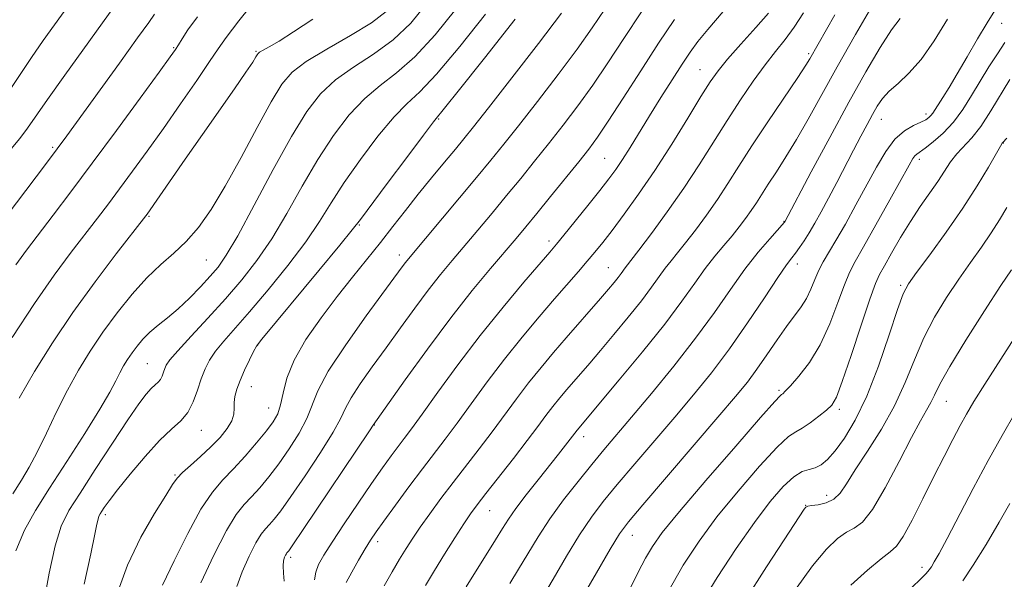
# Model space of a CAD drawing. Extents: x 2077300 to 2080200, y 324800 to 327700.
# Drawn here: x 2079153 to 2079340, y 326717 to 326823 of the extents above; entities that cross this region are included whole.
import ezdxf

# ---------------------------------------------------------------- set-up
doc = ezdxf.new("R2010")
doc.units = 0
doc.header["$MEASUREMENT"] = 0
for name, color, linetype, lineweight in [('DTM SPOT ELEVATION', 2, 'Continuous', 13), ('INDEX CONTOUR', 41, 'Continuous', 13), ('INTERMEDIATE CONTOUR', 44, 'Continuous', 0)]:
    doc.layers.add(name, color=color, linetype=linetype, lineweight=lineweight)

msp = doc.modelspace()

# ---------------------------------------------------------------- linework, layer by layer
at = {"layer": 'DTM SPOT ELEVATION'}
for p in [(2079339.59, 326822.64, 1118.75), (2079182.22, 326818.05, 1079.85), (2079197.9, 326817.36, 1083.85), (2079302.92, 326816.87, 1109.75), (2079282.26, 326813.84, 1105.15), (2079232.62, 326804.47, 1094.15), (2079316.73, 326804.42, 1116.75), (2079325.21, 326805.41, 1117.55), (2079159.24, 326799.09, 1077.75), (2079339.92, 326799.93, 1124.05), (2079264.17, 326796.97, 1103.05), (2079323.95, 326796.79, 1120.45), (2079177.54, 326785.99, 1084.15), (2079298.26, 326785, 1113.95), (2079217.49, 326784.3, 1094.15), (2079253.59, 326781.29, 1103.55), (2079188.43, 326777.64, 1086.95), (2079225.1, 326778.64, 1097.45), (2079264.84, 326776.24, 1107.15), (2079300.77, 326776.93, 1116.55), (2079320.44, 326772.82, 1123.75), (2079198.17, 326761.49, 1094.05), (2079177.22, 326757.95, 1089.05), (2079197.01, 326753.56, 1094.75), (2079297.28, 326752.89, 1119.75), (2079200.27, 326749.56, 1095.15), (2079329.07, 326750.8, 1128.85), (2079308.74, 326749.26, 1122.35), (2079220.37, 326746.33, 1102.05), (2079187.48, 326745.31, 1092.75), (2079260.17, 326744.08, 1112.55), (2079182.47, 326736.82, 1093.85), (2079306.36, 326732.9, 1125.35), (2079302.35, 326731.03, 1125.95), (2079169.26, 326729.28, 1092.35), (2079242.29, 326729.99, 1110.85), (2079269.41, 326725.31, 1118.75), (2079220.97, 326724.1, 1106.45), (2079204.47, 326721.17, 1102.35), (2079324.45, 326719.23, 1131.55)]:
    msp.add_point(p, dxfattribs=at)
at = {"layer": 'INDEX CONTOUR'}
for points in [[(2079235.842, 326825.372, 1090), (2079231.947, 326820.483, 1090), (2079228.049, 326816.26, 1090), (2079224.59, 326813.218, 1090), (2079221.494, 326810.85, 1090), (2079218.553, 326808.397, 1090), (2079215.597, 326805.242, 1090), (2079212.614, 326801.335, 1090), (2079209.626, 326796.768, 1090), (2079206.658, 326791.694, 1090), (2079203.73, 326786.515, 1090), (2079200.862, 326781.695, 1090), (2079198.047, 326777.559, 1090), (2079195.165, 326773.886, 1090), (2079192.066, 326770.316, 1090), (2079188.713, 326766.627, 1090), (2079185.515, 326763.162, 1090), (2079182.989, 326760.402, 1090), (2079181.503, 326758.675, 1090), (2079180.813, 326757.698, 1090), (2079180.521, 326757.033, 1090), (2079180.292, 326756.335, 1090), (2079180.03, 326755.614, 1090), (2079179.699, 326754.967, 1090), (2079179.266, 326754.451, 1090), (2079178.699, 326753.935, 1090), (2079177.97, 326753.246, 1090), (2079177.01, 326752.166, 1090), (2079175.601, 326750.315, 1090), (2079173.487, 326747.269, 1090), (2079170.563, 326742.85, 1090), (2079167.324, 326737.863, 1090), (2079164.415, 326733.359, 1090), (2079162.318, 326730.024, 1090), (2079160.859, 326727.072, 1090), (2079159.699, 326723.351, 1090), (2079158.571, 326718.109, 1090), (2079157.496, 326712.175, 1090)], [(2079271.121, 326824.826, 1100), (2079267.778, 326819.768, 1100), (2079264.746, 326815.155, 1100), (2079261.874, 326810.912, 1100), (2079259.037, 326806.967, 1100), (2079256.233, 326803.271, 1100), (2079253.494, 326799.779, 1100), (2079250.83, 326796.441, 1100), (2079248.19, 326793.179, 1100), (2079245.508, 326789.911, 1100), (2079242.752, 326786.593, 1100), (2079240.023, 326783.341, 1100), (2079235.13, 326777.566, 1100), (2079232.908, 326774.886, 1100), (2079230.596, 326771.949, 1100), (2079228.053, 326768.535, 1100), (2079225.347, 326764.799, 1100), (2079222.603, 326760.989, 1100), (2079219.962, 326757.348, 1100), (2079217.656, 326754.104, 1100), (2079215.934, 326751.48, 1100), (2079214.89, 326749.529, 1100), (2079213.995, 326747.624, 1100), (2079212.562, 326744.968, 1100), (2079210.14, 326741.067, 1100), (2079207.218, 326736.635, 1100), (2079204.518, 326732.686, 1100), (2079202.595, 326729.995, 1100), (2079201.336, 326728.369, 1100), (2079200.455, 326727.376, 1100), (2079199.693, 326726.581, 1100), (2079198.877, 326725.565, 1100), (2079197.86, 326723.911, 1100), (2079196.566, 326721.372, 1100), (2079195.246, 326718.39, 1100), (2079194.223, 326715.578, 1100)], [(2079186.758, 326823.916, 1080), (2079184.941, 326821.398, 1080), (2079183.805, 326819.689, 1080), (2079183.111, 326818.566, 1080), (2079182.551, 326817.689, 1080), (2079181.546, 326816.261, 1080), (2079179.451, 326813.373, 1080), (2079175.863, 326808.453, 1080), (2079171.355, 326802.298, 1080), (2079166.742, 326796.048, 1080), (2079162.697, 326790.633, 1080), (2079159.311, 326786.16, 1080), (2079154.253, 326779.557, 1080), (2079152.196, 326776.778, 1080)], [(2079307.927, 326824.252, 1110), (2079303.122, 326815.895, 1110), (2079302.37, 326814.694, 1110), (2079300.844, 326812.377, 1110), (2079295.182, 326803.941, 1110), (2079292.144, 326799.349, 1110), (2079289.658, 326795.487, 1110), (2079287.577, 326792.218, 1110), (2079285.592, 326789.2, 1110), (2079283.484, 326786.192, 1110), (2079281.383, 326783.343, 1110), (2079279.505, 326780.905, 1110), (2079278.001, 326779.039, 1110), (2079276.774, 326777.54, 1110), (2079275.66, 326776.111, 1110), (2079273.051, 326772.471, 1110), (2079271.137, 326769.925, 1110), (2079268.637, 326766.798, 1110), (2079265.887, 326763.474, 1110), (2079263.331, 326760.441, 1110), (2079261.302, 326758.066, 1110), (2079256.955, 326753.047, 1110), (2079255.616, 326751.456, 1110), (2079254.3, 326749.819, 1110), (2079252.975, 326748.076, 1110), (2079251.428, 326746.002, 1110), (2079249.406, 326743.332, 1110), (2079246.787, 326739.954, 1110), (2079241.561, 326733.292, 1110), (2079239.887, 326731.123, 1110), (2079238.649, 326729.417, 1110), (2079237.357, 326727.486, 1110), (2079235.653, 326724.835, 1110), (2079233.697, 326721.729, 1110), (2079231.783, 326718.626, 1110), (2079230.098, 326715.806, 1110)], [(2079340.229, 326818.986, 1120), (2079338.809, 326816.865, 1120), (2079337.19, 326814.377, 1120), (2079335.51, 326811.684, 1120), (2079333.869, 326808.946, 1120), (2079332.208, 326806.299, 1120), (2079330.426, 326803.875, 1120), (2079328.488, 326801.792, 1120), (2079326.61, 326800.124, 1120), (2079325.068, 326798.929, 1120), (2079323.472, 326797.818, 1120), (2079323.101, 326797.496, 1120), (2079322.723, 326796.967, 1120), (2079322.013, 326795.72, 1120), (2079318.357, 326789.081, 1120), (2079315.719, 326784.33, 1120), (2079313.363, 326780.143, 1120), (2079311.767, 326777.356, 1120), (2079310.689, 326775.308, 1120), (2079309.707, 326772.966, 1120), (2079308.474, 326769.58, 1120), (2079306.933, 326765.551, 1120), (2079305.103, 326761.565, 1120), (2079303.053, 326758.197, 1120), (2079301.061, 326755.59, 1120), (2079299.454, 326753.772, 1120), (2079298.47, 326752.728, 1120), (2079297.982, 326752.252, 1120), (2079297.768, 326752.09, 1120), (2079297.506, 326751.87, 1120), (2079296.46, 326750.738, 1120), (2079293.792, 326747.722, 1120), (2079289.058, 326742.301, 1120), (2079283.405, 326735.763, 1120), (2079278.369, 326729.847, 1120), (2079275.106, 326725.839, 1120), (2079273.216, 326723.208, 1120), (2079271.912, 326720.968, 1120), (2079270.532, 326718.307, 1120), (2079268.919, 326715.106, 1120)], [(2079345.779, 326768.693, 1130), (2079339.436, 326758.819, 1130), (2079336.421, 326754.092, 1130), (2079334.341, 326750.761, 1130), (2079332.93, 326748.381, 1130), (2079331.72, 326746.186, 1130), (2079330.318, 326743.536, 1130), (2079328.656, 326740.311, 1130), (2079326.744, 326736.521, 1130), (2079324.639, 326732.295, 1130), (2079322.581, 326728.237, 1130), (2079320.858, 326725.073, 1130), (2079319.611, 326723.256, 1130), (2079318.418, 326722.157, 1130), (2079316.71, 326720.877, 1130), (2079314.103, 326718.727, 1130), (2079310.946, 326715.844, 1130)]]:
    msp.add_polyline3d(points, dxfattribs=at)
at = {"layer": 'INTERMEDIATE CONTOUR'}
for points in [[(2079198.507, 326828.066, 1082), (2079194.635, 326823.136, 1082), (2079192.228, 326819.985, 1082), (2079190.691, 326817.829, 1082), (2079189.059, 326815.417, 1082), (2079186.602, 326811.813, 1082), (2079183.523, 326807.355, 1082), (2079180.26, 326802.692, 1082), (2079177.184, 326798.373, 1082), (2079174.4, 326794.532, 1082), (2079171.946, 326791.201, 1082), (2079169.807, 326788.34, 1082), (2079167.747, 326785.63, 1082), (2079162.75, 326779.145, 1082), (2079159.51, 326774.775, 1082), (2079155.742, 326769.368, 1082), (2079151.549, 326762.957, 1082)], [(2079289.608, 326828.424, 1104), (2079283.737, 326821.493, 1104), (2079281.864, 326819.176, 1104), (2079280.395, 326817.159, 1104), (2079278.881, 326814.879, 1104), (2079276.99, 326811.931, 1104), (2079274.849, 326808.535, 1104), (2079272.695, 326805.075, 1104), (2079269.01, 326799.079, 1104), (2079267.541, 326796.746, 1104), (2079266.28, 326794.868, 1104), (2079264.957, 326793.068, 1104), (2079263.24, 326790.876, 1104), (2079260.945, 326788.012, 1104), (2079256.372, 326782.371, 1104), (2079254.968, 326780.667, 1104), (2079253.71, 326779.184, 1104), (2079248.771, 326773.439, 1104), (2079244.823, 326768.723, 1104), (2079240.488, 326763.323, 1104), (2079236.243, 326757.73, 1104), (2079232.446, 326752.53, 1104), (2079229.431, 326748.334, 1104), (2079227.399, 326745.544, 1104), (2079226.032, 326743.717, 1104), (2079224.885, 326742.205, 1104), (2079223.565, 326740.434, 1104), (2079221.91, 326738.146, 1104), (2079219.814, 326735.162, 1104), (2079217.262, 326731.441, 1104), (2079214.615, 326727.514, 1104), (2079212.325, 326724.05, 1104), (2079210.738, 326721.542, 1104), (2079209.774, 326719.765, 1104), (2079209.243, 326718.317, 1104), (2079208.963, 326716.858, 1104)], [(2079163.06, 326827.273, 1074), (2079157.435, 326819.372, 1074), (2079155.176, 326816.164, 1074), (2079153.14, 326813.151, 1074), (2079151.159, 326810.086, 1074)], [(2079230.203, 326826.317, 1088), (2079227.28, 326822.694, 1088), (2079223.924, 326819.506, 1088), (2079220.195, 326816.772, 1088), (2079216.421, 326814.314, 1088), (2079212.989, 326811.91, 1088), (2079210.139, 326809.275, 1088), (2079207.519, 326805.885, 1088), (2079204.622, 326801.156, 1088), (2079201.135, 326794.845, 1088), (2079197.511, 326788.07, 1088), (2079194.389, 326782.289, 1088), (2079192.219, 326778.556, 1088), (2079190.657, 326776.305, 1088), (2079189.162, 326774.569, 1088), (2079187.321, 326772.586, 1088), (2079185.222, 326770.434, 1088), (2079183.076, 326768.398, 1088), (2079181.069, 326766.694, 1088), (2079179.261, 326765.25, 1088), (2079177.687, 326763.926, 1088), (2079176.364, 326762.609, 1088), (2079175.254, 326761.296, 1088), (2079174.305, 326760.015, 1088), (2079173.469, 326758.776, 1088), (2079172.707, 326757.532, 1088), (2079171.986, 326756.217, 1088), (2079171.215, 326754.696, 1088), (2079170.071, 326752.553, 1088), (2079168.175, 326749.297, 1088), (2079165.312, 326744.675, 1088), (2079161.931, 326739.362, 1088), (2079158.645, 326734.27, 1088), (2079155.947, 326730.05, 1088), (2079153.843, 326726.311, 1088), (2079152.219, 326722.404, 1088)], [(2079315.344, 326826.619, 1112), (2079311.851, 326820.552, 1112), (2079308.341, 326814.374, 1112), (2079302.832, 326804.44, 1112), (2079300.628, 326800.574, 1112), (2079298.601, 326797.251, 1112), (2079296.781, 326794.427, 1112), (2079295.241, 326792.083, 1112), (2079292.986, 326788.564, 1112), (2079292.006, 326787.074, 1112), (2079290.942, 326785.563, 1112), (2079289.743, 326783.975, 1112), (2079288.374, 326782.282, 1112), (2079286.816, 326780.441, 1112), (2079285.096, 326778.381, 1112), (2079283.253, 326776.021, 1112), (2079281.258, 326773.246, 1112), (2079278.814, 326769.824, 1112), (2079275.555, 326765.493, 1112), (2079271.339, 326760.215, 1112), (2079266.922, 326754.856, 1112), (2079258.904, 326745.318, 1112), (2079257.602, 326743.609, 1112), (2079255.381, 326740.785, 1112), (2079251.488, 326735.885, 1112), (2079249.231, 326733.011, 1112), (2079247.265, 326730.427, 1112), (2079245.847, 326728.423, 1112), (2079244.694, 326726.626, 1112), (2079243.387, 326724.498, 1112), (2079237.801, 326715.509, 1112)], [(2079178.583, 326824.425, 1078), (2079177.475, 326822.837, 1078), (2079175.373, 326819.876, 1078), (2079171.909, 326815.062, 1078), (2079161.907, 326801.266, 1078), (2079160.084, 326798.8, 1078), (2079157.829, 326795.813, 1078), (2079144.783, 326778.674, 1078)], [(2079170.944, 326825.895, 1076), (2079161.524, 326812.821, 1076), (2079158.248, 326808.21, 1076), (2079154.461, 326802.727, 1076), (2079152.959, 326800.744, 1076), (2079151.025, 326798.446, 1076)], [(2079222.615, 326824.905, 1086), (2079219.8, 326822.752, 1086), (2079215.802, 326820.326, 1086), (2079211.348, 326817.779, 1086), (2079207.424, 326815.423, 1086), (2079204.723, 326813.388, 1086), (2079202.756, 326811.079, 1086), (2079200.739, 326807.72, 1086), (2079198.093, 326802.835, 1086), (2079195.039, 326797.15, 1086), (2079192.009, 326791.697, 1086), (2079189.329, 326787.284, 1086), (2079186.925, 326783.867, 1086), (2079184.615, 326781.185, 1086), (2079182.251, 326778.953, 1086), (2079179.763, 326776.792, 1086), (2079177.115, 326774.297, 1086), (2079174.301, 326771.183, 1086), (2079171.455, 326767.632, 1086), (2079168.754, 326763.948, 1086), (2079166.324, 326760.351, 1086), (2079164.111, 326756.735, 1086), (2079162.017, 326752.916, 1086), (2079159.974, 326748.807, 1086), (2079158.035, 326744.735, 1086), (2079156.285, 326741.125, 1086), (2079154.755, 326738.253, 1086), (2079153.276, 326735.784, 1086), (2079151.628, 326733.232, 1086)], [(2079241.481, 326824.427, 1092), (2079236.612, 326818.271, 1092), (2079232.173, 326813.014, 1092), (2079228.984, 326809.664, 1092), (2079226.567, 326807.385, 1092), (2079224.117, 326804.885, 1092), (2079221.056, 326801.21, 1092), (2079217.71, 326796.786, 1092), (2079214.631, 326792.379, 1092), (2079212.181, 326788.542, 1092), (2079209.95, 326784.959, 1092), (2079207.335, 326781.1, 1092), (2079203.937, 326776.628, 1092), (2079200.167, 326771.989, 1092), (2079196.637, 326767.827, 1092), (2079191.734, 326762.225, 1092), (2079190.19, 326760.331, 1092), (2079189.055, 326758.65, 1092), (2079188.194, 326756.972, 1092), (2079187.472, 326755.104, 1092), (2079186.76, 326752.936, 1092), (2079185.945, 326750.695, 1092), (2079184.918, 326748.688, 1092), (2079183.573, 326747.084, 1092), (2079181.814, 326745.483, 1092), (2079179.548, 326743.341, 1092), (2079176.786, 326740.33, 1092), (2079173.941, 326736.962, 1092), (2079171.531, 326733.965, 1092), (2079169.94, 326731.895, 1092), (2079169.032, 326730.633, 1092), (2079168.538, 326729.888, 1092), (2079168.226, 326729.391, 1092), (2079168.009, 326728.951, 1092), (2079167.836, 326728.397, 1092), (2079167.634, 326727.464, 1092), (2079167.239, 326725.517, 1092), (2079166.458, 326721.827, 1092), (2079165.196, 326716.049, 1092)], [(2079255.963, 326824.599, 1096), (2079251.54, 326818.833, 1096), (2079246.477, 326812.3, 1096), (2079242.05, 326806.622, 1096), (2079239.182, 326802.967, 1096), (2079237.372, 326800.705, 1096), (2079235.762, 326798.755, 1096), (2079233.685, 326796.267, 1096), (2079231.232, 326793.305, 1096), (2079228.687, 326790.166, 1096), (2079226.263, 326787.082, 1096), (2079223.908, 326784.041, 1096), (2079221.507, 326780.971, 1096), (2079216.226, 326774.403, 1096), (2079213.3, 326770.704, 1096), (2079210.234, 326766.662, 1096), (2079207.367, 326762.524, 1096), (2079205.114, 326758.611, 1096), (2079203.75, 326755.194, 1096), (2079203.025, 326752.35, 1096), (2079202.555, 326750.109, 1096), (2079201.994, 326748.42, 1096), (2079201.145, 326746.926, 1096), (2079199.839, 326745.189, 1096), (2079197.995, 326742.911, 1096), (2079195.824, 326740.36, 1096), (2079193.621, 326737.937, 1096), (2079191.591, 326735.854, 1096), (2079189.593, 326733.56, 1096), (2079187.4, 326730.307, 1096), (2079184.884, 326725.666, 1096), (2079182.321, 326720.465, 1096), (2079180.087, 326715.845, 1096)], [(2079264.193, 326825.362, 1098), (2079261.783, 326821.792, 1098), (2079258.918, 326817.755, 1098), (2079255.289, 326812.9, 1098), (2079251.355, 326807.786, 1098), (2079247.772, 326803.201, 1098), (2079244.975, 326799.667, 1098), (2079242.533, 326796.646, 1098), (2079239.794, 326793.335, 1098), (2079226.856, 326777.917, 1098), (2079226.285, 326777.197, 1098), (2079225.652, 326776.346, 1098), (2079218.822, 326767.048, 1098), (2079214.915, 326761.557, 1098), (2079211.604, 326756.504, 1098), (2079209.64, 326752.793, 1098), (2079207.559, 326747.538, 1098), (2079206.068, 326744.744, 1098), (2079204.181, 326741.78, 1098), (2079202.179, 326738.936, 1098), (2079200.295, 326736.453, 1098), (2079198.58, 326734.364, 1098), (2079197.038, 326732.656, 1098), (2079195.627, 326731.185, 1098), (2079194.118, 326729.306, 1098), (2079192.232, 326726.244, 1098), (2079189.837, 326721.581, 1098), (2079187.36, 326716.316, 1098)], [(2079295.264, 326824.611, 1106), (2079292.861, 326821.888, 1106), (2079290.047, 326818.729, 1106), (2079287.503, 326815.827, 1106), (2079285.692, 326813.621, 1106), (2079284.214, 326811.532, 1106), (2079282.449, 326808.725, 1106), (2079279.944, 326804.624, 1106), (2079276.898, 326799.698, 1106), (2079273.674, 326794.672, 1106), (2079270.597, 326790.163, 1106), (2079267.841, 326786.35, 1106), (2079265.542, 326783.3, 1106), (2079263.765, 326781.008, 1106), (2079262.293, 326779.177, 1106), (2079260.836, 326777.438, 1106), (2079259.142, 326775.466, 1106), (2079254.621, 326770.261, 1106), (2079251.687, 326766.855, 1106), (2079248.443, 326762.994, 1106), (2079245.092, 326758.822, 1106), (2079241.82, 326754.512, 1106), (2079238.774, 326750.354, 1106), (2079236.089, 326746.667, 1106), (2079233.827, 326743.634, 1106), (2079229.514, 326737.973, 1106), (2079226.95, 326734.547, 1106), (2079224.356, 326731.038, 1106), (2079222.167, 326728.046, 1106), (2079220.679, 326725.966, 1106), (2079219.631, 326724.406, 1106), (2079218.626, 326722.765, 1106), (2079217.383, 326720.633, 1106), (2079216.085, 326718.337, 1106), (2079215.036, 326716.385, 1106)], [(2079301.959, 326824.639, 1108), (2079300.171, 326821.916, 1108), (2079298.43, 326819.577, 1108), (2079296.619, 326817.314, 1108), (2079294.632, 326814.774, 1108), (2079292.393, 326811.688, 1108), (2079289.956, 326808.118, 1108), (2079287.413, 326804.208, 1108), (2079282.107, 326795.784, 1108), (2079279.177, 326791.329, 1108), (2079276.026, 326786.821, 1108), (2079273.024, 326782.711, 1108), (2079270.635, 326779.529, 1108), (2079268.067, 326776.202, 1108), (2079267.289, 326775.116, 1108), (2079266.717, 326774.357, 1108), (2079265.935, 326773.382, 1108), (2079264.853, 326772.091, 1108), (2079263.382, 326770.378, 1108), (2079256.847, 326762.873, 1108), (2079254.434, 326760.08, 1108), (2079252.044, 326757.241, 1108), (2079249.697, 326754.32, 1108), (2079247.397, 326751.294, 1108), (2079242.748, 326744.999, 1108), (2079240.3, 326741.785, 1108), (2079235.361, 326735.393, 1108), (2079233.027, 326732.306, 1108), (2079230.906, 326729.429, 1108), (2079229.098, 326726.899, 1108), (2079227.649, 326724.778, 1108), (2079226.406, 326722.841, 1108), (2079225.163, 326720.788, 1108), (2079223.759, 326718.392, 1108), (2079222.227, 326715.711, 1108)], [(2079338.279, 326825.091, 1118), (2079336.842, 326822.78, 1118), (2079335.033, 326819.705, 1118), (2079333.05, 326816.268, 1118), (2079331.168, 326813.04, 1118), (2079329.612, 326810.475, 1118), (2079328.407, 326808.568, 1118), (2079326.511, 326805.597, 1118), (2079326.168, 326805.128, 1118), (2079325.777, 326804.732, 1118), (2079325.188, 326804.333, 1118), (2079324.243, 326803.86, 1118), (2079322.843, 326803.221, 1118), (2079321.136, 326802.219, 1118), (2079319.325, 326800.63, 1118), (2079317.57, 326798.3, 1118), (2079315.811, 326795.324, 1118), (2079311.917, 326788.13, 1118), (2079309.899, 326784.496, 1118), (2079308.117, 326781.386, 1118), (2079305.691, 326777.333, 1118), (2079304.853, 326775.731, 1118), (2079304.101, 326773.976, 1118), (2079303.344, 326772.133, 1118), (2079302.495, 326770.365, 1118), (2079301.475, 326768.755, 1118), (2079298.715, 326765.049, 1118), (2079296.922, 326762.471, 1118), (2079294.989, 326759.621, 1118), (2079293.091, 326756.886, 1118), (2079291.268, 326754.452, 1118), (2079289.014, 326751.693, 1118), (2079285.685, 326747.785, 1118), (2079271.378, 326731.138, 1118), (2079268.659, 326727.912, 1118), (2079266.938, 326725.583, 1118), (2079265.159, 326722.677, 1118), (2079262.566, 326718.195, 1118), (2079259.625, 326713.043, 1118)], [(2079208.702, 326823.468, 1084), (2079205.019, 326821.018, 1084), (2079202.248, 326819.288, 1084), (2079200.37, 326818.198, 1084), (2079199.203, 326817.556, 1084), (2079198.565, 326817.181, 1084), (2079198.262, 326816.934, 1084), (2079198.098, 326816.687, 1084), (2079197.856, 326816.266, 1084), (2079197.243, 326815.303, 1084), (2079195.945, 326813.384, 1084), (2079193.756, 326810.237, 1084), (2079187.671, 326801.541, 1084), (2079184.425, 326796.865, 1084), (2079177.15, 326786.354, 1084), (2079176.916, 326786.046, 1084), (2079171.307, 326778.83, 1084), (2079167.302, 326773.547, 1084), (2079163.069, 326767.711, 1084), (2079159.169, 326761.941, 1084), (2079155.747, 326756.464, 1084), (2079152.848, 326751.409, 1084)], [(2079247.12, 326823.481, 1094), (2079241.278, 326816.06, 1094), (2079236.297, 326809.768, 1094), (2079231.64, 326803.921, 1094), (2079229.681, 326801.372, 1094), (2079226.514, 326797.178, 1094), (2079222.805, 326792.236, 1094), (2079217.705, 326785.39, 1094), (2079216.17, 326783.404, 1094), (2079213.807, 326780.505, 1094), (2079209.827, 326775.697, 1094), (2079198.954, 326762.616, 1094), (2079197.954, 326761.289, 1094), (2079197.392, 326760.26, 1094), (2079196.623, 326758.684, 1094), (2079195.697, 326756.712, 1094), (2079194.837, 326754.745, 1094), (2079194.221, 326753.098, 1094), (2079193.858, 326751.749, 1094), (2079193.715, 326750.588, 1094), (2079193.722, 326749.506, 1094), (2079193.662, 326748.39, 1094), (2079193.282, 326747.121, 1094), (2079192.389, 326745.617, 1094), (2079191.026, 326743.924, 1094), (2079189.295, 326742.122, 1094), (2079187.335, 326740.306, 1094), (2079185.428, 326738.627, 1094), (2079183.893, 326737.253, 1094), (2079182.899, 326736.213, 1094), (2079182.027, 326734.986, 1094), (2079180.709, 326732.906, 1094), (2079178.563, 326729.489, 1094), (2079175.953, 326724.949, 1094), (2079173.43, 326719.676, 1094), (2079171.429, 326714.07, 1094)], [(2079277.417, 326823.417, 1102), (2079274.379, 326818.866, 1102), (2079271.003, 326813.657, 1102), (2079267.665, 326808.453, 1102), (2079264.829, 326804.068, 1102), (2079262.785, 326801.034, 1102), (2079261.113, 326798.757, 1102), (2079259.217, 326796.358, 1102), (2079253.848, 326789.712, 1102), (2079251.221, 326786.487, 1102), (2079249.152, 326783.972, 1102), (2079247.311, 326781.776, 1102), (2079242.421, 326776.04, 1102), (2079238.961, 326771.856, 1102), (2079234.907, 326766.7, 1102), (2079230.453, 326760.724, 1102), (2079226.219, 326754.858, 1102), (2079220.14, 326746.264, 1102), (2079219.44, 326745.206, 1102), (2079206.856, 326726.434, 1102), (2079204.896, 326723.536, 1102), (2079204.091, 326722.374, 1102), (2079203.872, 326722.094, 1102), (2079203.759, 326721.976, 1102), (2079203.637, 326721.825, 1102), (2079203.485, 326721.578, 1102), (2079203.297, 326721.169, 1102), (2079203.127, 326720.507, 1102), (2079203.047, 326719.496, 1102), (2079203.104, 326718.11, 1102), (2079203.242, 326716.603, 1102)], [(2079320.303, 326823.594, 1114), (2079318.652, 326821.43, 1114), (2079316.484, 326818.062, 1114), (2079313.777, 326813.449, 1114), (2079310.549, 326807.666, 1114), (2079306.921, 326800.982, 1114), (2079303.421, 326794.445, 1114), (2079298.376, 326784.948, 1114), (2079298.308, 326784.86, 1114), (2079295.516, 326781.717, 1114), (2079293.345, 326779.142, 1114), (2079290.813, 326775.894, 1114), (2079288.073, 326772.064, 1114), (2079285.007, 326767.691, 1114), (2079281.428, 326762.797, 1114), (2079277.28, 326757.498, 1114), (2079273.019, 326752.293, 1114), (2079269.23, 326747.776, 1114), (2079263.967, 326741.549, 1114), (2079261.679, 326738.79, 1114), (2079259.085, 326735.58, 1114), (2079256.342, 326732.043, 1114), (2079253.733, 326728.451, 1114), (2079251.478, 326725.033, 1114), (2079249.528, 326721.837, 1114), (2079247.771, 326718.868, 1114), (2079246.123, 326716.141, 1114)], [(2079329.339, 326823.463, 1116), (2079326.788, 326819.361, 1116), (2079324.311, 326815.808, 1116), (2079321.983, 326813.163, 1116), (2079319.912, 326811.244, 1116), (2079318.213, 326809.732, 1116), (2079316.947, 326808.34, 1116), (2079315.96, 326806.906, 1116), (2079315.044, 326805.304, 1116), (2079314.021, 326803.418, 1116), (2079312.835, 326801.185, 1116), (2079311.457, 326798.558, 1116), (2079308.254, 326792.403, 1116), (2079306.689, 326789.424, 1116), (2079305.31, 326786.854, 1116), (2079304.106, 326784.688, 1116), (2079303.033, 326782.861, 1116), (2079302.059, 326781.314, 1116), (2079301.185, 326780.026, 1116), (2079300.421, 326778.982, 1116), (2079299.711, 326778.061, 1116), (2079298.731, 326776.729, 1116), (2079297.089, 326774.339, 1116), (2079294.528, 326770.485, 1116), (2079291.315, 326765.701, 1116), (2079287.853, 326760.758, 1116), (2079284.45, 326756.246, 1116), (2079281.038, 326752.026, 1116), (2079277.457, 326747.78, 1116), (2079269.867, 326738.898, 1116), (2079266.529, 326734.964, 1116), (2079263.869, 326731.741, 1116), (2079261.619, 326728.776, 1116), (2079259.375, 326725.438, 1116), (2079256.864, 326721.335, 1116), (2079254.332, 326717.009, 1116), (2079252.154, 326713.236, 1116)], [(2079341.144, 326812, 1122), (2079337.57, 326806.019, 1122), (2079335.643, 326803.073, 1122), (2079333.913, 326800.895, 1122), (2079331.078, 326797.865, 1122), (2079329.904, 326796.319, 1122), (2079327.444, 326792.586, 1122), (2079324.134, 326787.84, 1122), (2079322.261, 326785.013, 1122), (2079320.38, 326781.924, 1122), (2079318.666, 326778.949, 1122), (2079317.313, 326776.555, 1122), (2079316.412, 326774.932, 1122), (2079315.638, 326773.196, 1122), (2079314.562, 326770.2, 1122), (2079312.907, 326765.251, 1122), (2079310.998, 326759.496, 1122), (2079309.315, 326754.548, 1122), (2079308.186, 326751.585, 1122), (2079307.333, 326750.093, 1122), (2079306.329, 326749.13, 1122), (2079304.878, 326747.966, 1122), (2079303.206, 326746.713, 1122), (2079301.672, 326745.69, 1122), (2079300.465, 326745.032, 1122), (2079299.107, 326744.107, 1122), (2079296.948, 326742.097, 1122), (2079293.574, 326738.455, 1122), (2079289.504, 326733.747, 1122), (2079285.489, 326728.811, 1122), (2079282.088, 326724.243, 1122), (2079279.092, 326719.652, 1122), (2079276.099, 326714.404, 1122)], [(2079340.581, 326800.823, 1124), (2079339.816, 326800.007, 1124), (2079339.732, 326799.881, 1124), (2079339.407, 326799.334, 1124), (2079337.096, 326795.329, 1124), (2079334.94, 326791.747, 1124), (2079332.203, 326787.495, 1124), (2079329.04, 326782.945, 1124), (2079325.929, 326778.672, 1124), (2079323.424, 326775.299, 1124), (2079321.887, 326773.136, 1124), (2079320.897, 326771.22, 1124), (2079319.839, 326768.27, 1124), (2079318.242, 326763.429, 1124), (2079316.208, 326757.513, 1124), (2079313.983, 326751.768, 1124), (2079311.788, 326747.191, 1124), (2079309.749, 326743.808, 1124), (2079307.966, 326741.403, 1124), (2079306.502, 326739.769, 1124), (2079305.27, 326738.744, 1124), (2079304.145, 326738.174, 1124), (2079303.001, 326737.863, 1124), (2079301.7, 326737.435, 1124), (2079300.104, 326736.47, 1124), (2079298.09, 326734.609, 1124), (2079295.604, 326731.731, 1124), (2079292.609, 326727.775, 1124), (2079289.143, 326722.798, 1124), (2079285.552, 326717.308, 1124), (2079282.258, 326711.932, 1124)], [(2079340.615, 326787.661, 1126), (2079339.221, 326785.305, 1126), (2079337.62, 326782.807, 1126), (2079335.764, 326780.128, 1126), (2079333.688, 326777.223, 1126), (2079331.452, 326774.046, 1126), (2079329.128, 326770.566, 1126), (2079326.856, 326766.817, 1126), (2079324.792, 326762.845, 1126), (2079323.011, 326758.695, 1126), (2079321.269, 326754.397, 1126), (2079319.242, 326749.971, 1126), (2079316.737, 326745.502, 1126), (2079314.095, 326741.304, 1126), (2079311.787, 326737.748, 1126), (2079310.141, 326735.116, 1126), (2079308.908, 326733.317, 1126), (2079307.691, 326732.169, 1126), (2079306.222, 326731.497, 1126), (2079304.705, 326731.152, 1126), (2079303.476, 326730.995, 1126), (2079302.764, 326730.886, 1126), (2079302.394, 326730.699, 1126), (2079302.09, 326730.305, 1126), (2079298.254, 326724.481, 1126), (2079294.876, 326719.307, 1126), (2079290.786, 326712.874, 1126)], [(2079341.447, 326775.773, 1128), (2079339.48, 326772.793, 1128), (2079336.369, 326767.996, 1128), (2079332.816, 326762.413, 1128), (2079329.745, 326757.419, 1128), (2079327.841, 326754.052, 1128), (2079326.816, 326751.985, 1128), (2079326.139, 326750.553, 1128), (2079325.338, 326749.109, 1128), (2079324.171, 326747.08, 1128), (2079322.454, 326743.911, 1128), (2079320.11, 326739.352, 1128), (2079317.492, 326734.369, 1128), (2079315.059, 326730.232, 1128), (2079313.149, 326727.854, 1128), (2079311.59, 326726.714, 1128), (2079310.093, 326725.936, 1128), (2079308.387, 326724.735, 1128), (2079306.293, 326722.699, 1128), (2079303.659, 326719.508, 1128), (2079300.446, 326715.056, 1128)], [(2079342.15, 326748.597, 1132), (2079339.681, 326744.313, 1132), (2079337.04, 326739.537, 1132), (2079334.208, 326734.24, 1132), (2079329.223, 326724.738, 1132), (2079327.712, 326721.895, 1132), (2079326.809, 326720.257, 1132), (2079326.272, 326719.355, 1132), (2079325.854, 326718.745, 1132), (2079325.272, 326718.085, 1132), (2079324.235, 326717.056, 1132), (2079322.536, 326715.432, 1132)], [(2079341.146, 326731.366, 1134), (2079339.12, 326727.855, 1134), (2079336.636, 326723.614, 1134), (2079334.218, 326719.646, 1134), (2079332.221, 326716.676, 1134)]]:
    msp.add_polyline3d(points, dxfattribs=at)

doc.saveas('drawing.dxf')
